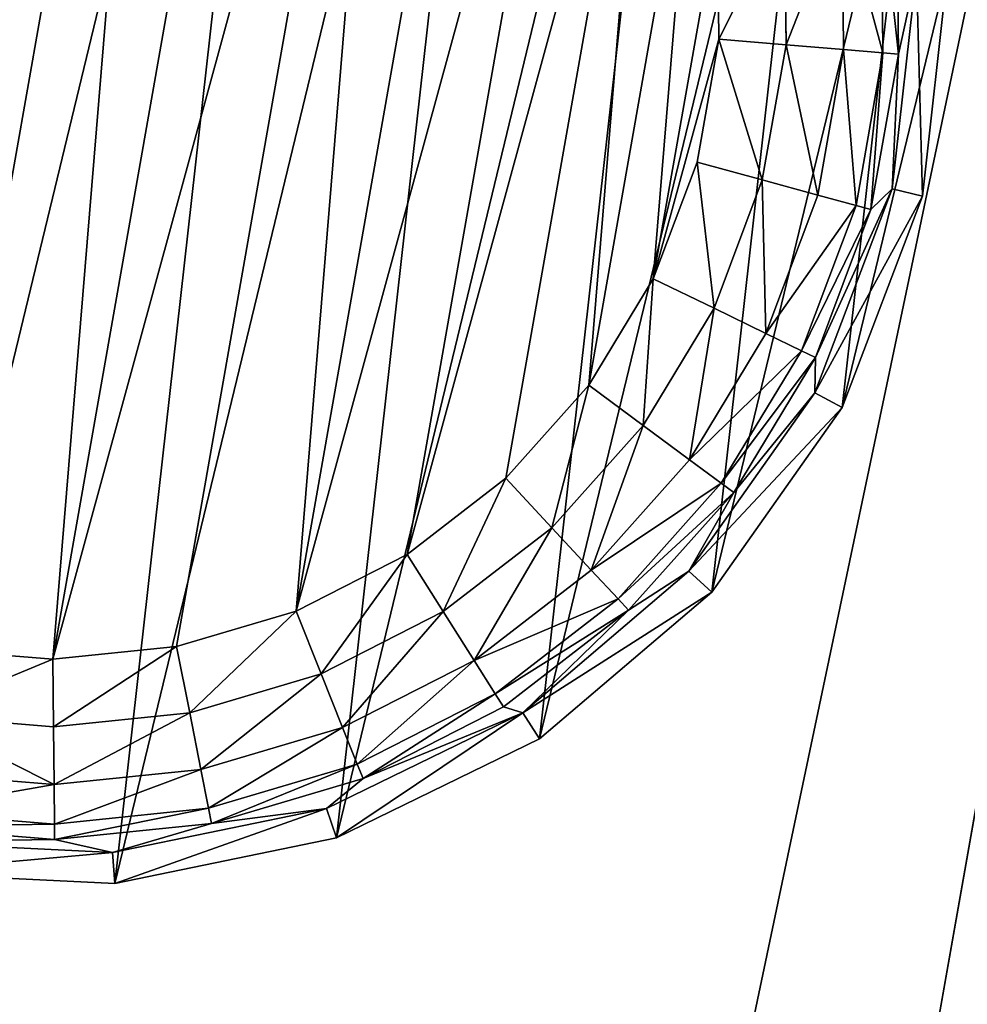
# Model space of a CAD drawing. Extents: x -1131 to 2122, y -693 to 693.
# Drawn here: x 2064 to 2080, y 461 to 477 of the extents above; entities that cross this region are included whole.
import ezdxf

# ---------------------------------------------------------------- set-up
doc = ezdxf.new("R2010")
doc.units = 0
doc.layers.get('0').update_dxf_attribs({"color": 13, "linetype": 'CONTINUOUS'})

# ---------------------------------------------------------------- blocks, each defined once
blk = doc.blocks.new('3_WALL_POD_END_OUTER')
for p, q in [((198.8, 1234.34, 1373.997), (198.8, 50.748, 1373.997)), ((198.8, 50.748), (198.802, 1160.55))]:
    blk.add_line(p, q)
mesh = blk.add_polyface()
corners = [(194.801, 1234.34, 1369.997), (194.801, 50.747, 4), (194.801, 50.747, 1369.997), (194.799, 1160.551, 4), (194.801, 1167.817, 11.176), (194.798, 1171.607, 20.659), (194.8, 1269.148, 573.839), (194.8, 1253.474, 1366.191), (194.801, 1269.695, 1355.353), (194.8, 1280.535, 660.332), (194.8, 1280.533, 1339.132), (194.802, 1284.338, 1319.997), (194.802, 1284.338, 747.487)]
mesh.append_faces([[corners[k] for k in face] for face in [(0, 1, 2), (9, 11, 12)]], dxfattribs={"vtx0": -1})
mesh.append_faces([[corners[k] for k in face] for face in [(1, 0, 3), (3, 0, 4), (4, 0, 5), (5, 0, 6), (6, 8, 9)]], dxfattribs={"vtx0": -1, "vtx1": -1})
mesh.append_faces([[corners[k] for k in face] for face in [(6, 0, 7), (6, 7, 8), (9, 8, 10), (9, 10, 11)]], dxfattribs={"vtx0": -1, "vtx2": -1})
mesh = blk.add_polyface()
corners = [(195.105, 50.747, 1371.528), (194.801, 1234.34, 1369.997), (194.801, 50.747, 1369.997), (195.105, 1234.34, 1371.528)]
mesh.append_faces([[corners[k] for k in face] for face in [(0, 1, 2), (1, 0, 3)]], dxfattribs={"vtx0": -1})
mesh = blk.add_polyface()
corners = [(195.105, 1234.34, 1371.528), (195.105, 50.747, 1371.528), (195.975, 1234.338, 1372.826)]
mesh.append_faces([[corners[k] for k in face] for face in [(0, 1, 2)]])
mesh = blk.add_polyface()
corners = [(195.975, 1234.338, 1372.826), (195.105, 50.747, 1371.528), (195.973, 50.747, 1372.826)]
mesh.append_faces([[corners[k] for k in face] for face in [(0, 1, 2)]])
mesh = blk.add_polyface()
corners = [(197.269, 50.747, 1373.693), (195.975, 1234.338, 1372.826), (195.973, 50.747, 1372.826), (197.272, 1234.338, 1373.693)]
mesh.append_faces([[corners[k] for k in face] for face in [(0, 1, 2), (1, 0, 3)]], dxfattribs={"vtx0": -1})
mesh = blk.add_polyface()
corners = [(198.8, 50.748, 1373.997), (197.272, 1234.338, 1373.693), (197.269, 50.747, 1373.693), (198.8, 1234.34, 1373.997)]
mesh.append_faces([[corners[k] for k in face] for face in [(0, 1, 2), (1, 0, 3)]], dxfattribs={"vtx0": -1})
mesh = blk.add_polyface()
corners = [(198.8, 50.748, 1373.997), (234.802, 1234.339, 1373.997), (198.8, 1234.34, 1373.997), (234.799, 50.748, 1373.997)]
mesh.append_faces([[corners[k] for k in face] for face in [(0, 1, 2), (1, 0, 3)]], dxfattribs={"vtx0": -1})
mesh = blk.add_polyface()
corners = [(236.333, 50.747, 1373.693), (234.802, 1234.339, 1373.997), (234.799, 50.748, 1373.997), (236.33, 1234.34, 1373.693)]
mesh.append_faces([[corners[k] for k in face] for face in [(0, 1, 2), (1, 0, 3)]], dxfattribs={"vtx0": -1})
mesh = blk.add_polyface()
corners = [(236.333, 50.747, 1373.693), (237.63, 1234.339, 1372.826), (236.33, 1234.34, 1373.693), (237.63, 50.747, 1372.826)]
mesh.append_faces([[corners[k] for k in face] for face in [(0, 1, 2), (1, 0, 3)]], dxfattribs={"vtx0": -1})
mesh = blk.add_polyface()
corners = [(237.63, 1234.339, 1372.826), (237.63, 50.747, 1372.826), (238.495, 50.748, 1371.528)]
mesh.append_faces([[corners[k] for k in face] for face in [(0, 1, 2)]])
mesh = blk.add_polyface()
corners = [(237.63, 1234.339, 1372.826), (238.495, 50.748, 1371.528), (238.497, 1234.339, 1371.528)]
mesh.append_faces([[corners[k] for k in face] for face in [(0, 1, 2)]])
mesh = blk.add_polyface()
corners = [(238.497, 1234.339, 1371.528), (238.495, 50.748, 1371.528), (238.801, 50.747, 1369.997)]
mesh.append_faces([[corners[k] for k in face] for face in [(0, 1, 2)]])
mesh = blk.add_polyface()
corners = [(238.798, 1234.34, 1369.997), (238.497, 1234.339, 1371.528), (238.801, 50.747, 1369.997)]
mesh.append_faces([[corners[k] for k in face] for face in [(0, 1, 2)]])
mesh = blk.add_polyface()
corners = [(195.093, 1160.551, 2.495), (194.801, 50.747, 4), (194.799, 1160.551, 4)]
mesh.append_faces([[corners[k] for k in face] for face in [(0, 1, 2)]])
mesh = blk.add_polyface()
corners = [(195.093, 1160.551, 2.495), (195.105, 50.747, 2.469), (194.801, 50.747, 4)]
mesh.append_faces([[corners[k] for k in face] for face in [(0, 1, 2)]])
mesh = blk.add_polyface()
corners = [(195.093, 1160.551, 2.495), (195.109, 1160.55, 2.472), (195.105, 50.747, 2.469)]
mesh.append_faces([[corners[k] for k in face] for face in [(0, 1, 2)]])
mesh = blk.add_polyface()
corners = [(195.958, 1160.552, 1.185), (195.973, 50.747, 1.172), (195.105, 50.747, 2.469)]
mesh.append_faces([[corners[k] for k in face] for face in [(0, 1, 2)]])
mesh = blk.add_polyface()
corners = [(195.958, 1160.552, 1.185), (195.105, 50.747, 2.469), (195.109, 1160.55, 2.472)]
mesh.append_faces([[corners[k] for k in face] for face in [(0, 1, 2)]])
mesh = blk.add_polyface()
corners = [(197.261, 1160.551, 0.308), (195.973, 50.747, 1.172), (195.958, 1160.552, 1.185)]
mesh.append_faces([[corners[k] for k in face] for face in [(0, 1, 2)]])
mesh = blk.add_polyface()
corners = [(197.269, 50.747, 0.304), (195.973, 50.747, 1.172), (197.261, 1160.551, 0.308)]
mesh.append_faces([[corners[k] for k in face] for face in [(0, 1, 2)]])
mesh = blk.add_polyface()
corners = [(198.802, 1160.55), (198.8, 50.748), (197.261, 1160.551, 0.308)]
mesh.append_faces([[corners[k] for k in face] for face in [(0, 1, 2)]])
mesh = blk.add_polyface()
corners = [(198.8, 50.748), (197.269, 50.747, 0.304), (197.261, 1160.551, 0.308)]
mesh.append_faces([[corners[k] for k in face] for face in [(0, 1, 2)]])
mesh = blk.add_polyface()
corners = [(198.802, 1160.55), (234.799, 50.748), (198.8, 50.748), (234.8, 1160.55)]
mesh.append_faces([[corners[k] for k in face] for face in [(0, 1, 2), (1, 0, 3)]], dxfattribs={"vtx0": -1})
blk = doc.blocks.new('FOOT')
at = {"color": 250}
for p, q in [((20.384, 34.487, 25), (24.115, 34.016, 25)), ((20.384, 33.972, 10.263), (23.987, 33.517, 10.263)), ((22.999, 33.473, 2.895), (20.384, 33.972, 10.263)), ((24.115, 34.016, 25), (23.987, 33.517, 10.263)), ((24.115, 34.016, 25), (27.611, 32.631, 25)), ((20.384, 33.715, 2.895), (22.999, 33.473, 2.895)), ((20.384, 33.457, 1.78), (22.952, 33.219, 1.78)), ((22.952, 33.219, 1.78), (22.999, 33.473, 2.895)), ((23.987, 33.517, 10.263), (22.999, 33.473, 2.895)), ((22.999, 33.473, 2.895), (25.524, 32.754, 2.895)), ((23.987, 33.517, 10.263), (27.363, 32.18, 10.263)), ((25.524, 32.754, 2.895), (23.987, 33.517, 10.263)), ((22.831, 32.574, 0.842), (22.952, 33.219, 1.78)), ((22.952, 33.219, 1.78), (25.431, 32.514, 1.78)), ((20.384, 32.801, 0.842), (22.831, 32.574, 0.842)), ((25.431, 32.514, 1.78), (25.524, 32.754, 2.895)), ((25.524, 32.754, 2.895), (27.363, 32.18, 10.263)), ((25.524, 32.754, 2.895), (27.875, 31.584, 2.895)), ((27.611, 32.631, 25), (27.363, 32.18, 10.263)), ((27.611, 32.631, 25), (30.653, 30.421, 25)), ((22.655, 31.63, 0.218), (22.831, 32.574, 0.842)), ((22.831, 32.574, 0.842), (25.194, 31.902, 0.842)), ((25.194, 31.902, 0.842), (25.431, 32.514, 1.78)), ((25.431, 32.514, 1.78), (27.739, 31.365, 1.78)), ((27.363, 32.18, 10.263), (30.3, 30.046, 10.263)), ((27.875, 31.584, 2.895), (27.363, 32.18, 10.263)), ((20.384, 31.84, 0.218), (22.655, 31.63, 0.218)), ((24.847, 31.006, 0.218), (25.194, 31.902, 0.842)), ((25.194, 31.902, 0.842), (27.393, 30.806, 0.842)), ((22.448, 30.525, 0), (22.655, 31.63, 0.218)), ((22.655, 31.63, 0.218), (24.847, 31.006, 0.218)), ((27.739, 31.365, 1.78), (27.875, 31.584, 2.895)), ((27.875, 31.584, 2.895), (30.3, 30.046, 10.263)), ((27.875, 31.584, 2.895), (29.97, 30.001, 2.895)), ((27.393, 30.806, 0.842), (27.739, 31.365, 1.78)), ((27.739, 31.365, 1.78), (29.796, 29.811, 1.78)), ((24.441, 29.958, 0), (24.847, 31.006, 0.218)), ((24.847, 31.006, 0.218), (26.888, 29.99, 0.218)), ((26.888, 29.99, 0.218), (27.393, 30.806, 0.842)), ((27.393, 30.806, 0.842), (29.354, 29.326, 0.842)), ((22.448, 30.525, 0), (20.384, 30.717, 0)), ((22.448, 30.525, 0), (24.441, 29.958, 0)), ((30.653, 30.421, 25), (30.3, 30.046, 10.263)), ((30.653, 30.421, 25), (33.049, 27.524, 25)), ((26.296, 29.035, 0), (24.441, 29.958, 0)), ((26.296, 29.035, 0), (26.888, 29.99, 0.218)), ((26.888, 29.99, 0.218), (28.707, 28.616, 0.218)), ((29.796, 29.811, 1.78), (29.97, 30.001, 2.895)), ((30.3, 30.046, 10.263), (29.97, 30.001, 2.895)), ((29.97, 30.001, 2.895), (31.739, 28.061, 2.895)), ((30.3, 30.046, 10.263), (32.615, 27.248, 10.263)), ((31.739, 28.061, 2.895), (30.3, 30.046, 10.263)), ((29.354, 29.326, 0.842), (29.796, 29.811, 1.78)), ((29.796, 29.811, 1.78), (31.533, 27.906, 1.78)), ((28.707, 28.616, 0.218), (29.354, 29.326, 0.842)), ((29.354, 29.326, 0.842), (31.009, 27.51, 0.842)), ((27.95, 27.786, 0), (26.296, 29.035, 0)), ((27.95, 27.786, 0), (28.707, 28.616, 0.218)), ((28.707, 28.616, 0.218), (30.243, 26.932, 0.218)), ((31.533, 27.906, 1.78), (31.739, 28.061, 2.895)), ((32.615, 27.248, 10.263), (31.739, 28.061, 2.895)), ((31.739, 28.061, 2.895), (33.121, 25.829, 2.895)), ((31.009, 27.51, 0.842), (31.533, 27.906, 1.78)), ((31.533, 27.906, 1.78), (32.89, 25.714, 1.78)), ((29.346, 26.254, 0), (27.95, 27.786, 0)), ((30.243, 26.932, 0.218), (31.009, 27.51, 0.842)), ((31.009, 27.51, 0.842), (32.303, 25.421, 0.842)), ((33.049, 27.524, 25), (32.615, 27.248, 10.263)), ((33.049, 27.524, 25), (34.65, 24.122, 25)), ((32.615, 27.248, 10.263), (34.161, 23.963, 10.263)), ((33.121, 25.829, 2.895), (32.615, 27.248, 10.263)), ((29.346, 26.254, 0), (30.243, 26.932, 0.218)), ((30.243, 26.932, 0.218), (31.443, 24.993, 0.218)), ((30.437, 24.492, 0), (29.346, 26.254, 0)), ((32.303, 25.421, 0.842), (32.89, 25.714, 1.78)), ((32.89, 25.714, 1.78), (33.121, 25.829, 2.895)), ((32.89, 25.714, 1.78), (33.822, 23.31, 1.78)), ((33.121, 25.829, 2.895), (34.161, 23.963, 10.263)), ((33.121, 25.829, 2.895), (34.069, 23.38, 2.895)), ((31.443, 24.993, 0.218), (32.303, 25.421, 0.842)), ((32.303, 25.421, 0.842), (33.19, 23.13, 0.842)), ((30.437, 24.492, 0), (31.443, 24.993, 0.218)), ((31.443, 24.993, 0.218), (32.266, 22.868, 0.218)), ((31.186, 22.56, 0), (30.437, 24.492, 0)), ((34.65, 24.122, 25), (34.161, 23.963, 10.263)), ((34.65, 24.122, 25), (35.355, 20.429, 25)), ((34.069, 23.38, 2.895), (34.161, 23.963, 10.263)), ((34.161, 23.963, 10.263), (34.841, 20.396, 10.263)), ((33.19, 23.13, 0.842), (33.822, 23.31, 1.78)), ((33.822, 23.31, 1.78), (34.069, 23.38, 2.895)), ((33.822, 23.31, 1.78), (34.296, 20.776, 1.78)), ((34.069, 23.38, 2.895), (34.841, 20.396, 10.263)), ((34.069, 23.38, 2.895), (34.552, 20.8, 2.895)), ((32.266, 22.868, 0.218), (33.19, 23.13, 0.842)), ((33.19, 23.13, 0.842), (33.642, 20.715, 0.842)), ((31.186, 22.56, 0), (32.266, 22.868, 0.218)), ((32.266, 22.868, 0.218), (32.686, 20.627, 0.218)), ((31.567, 20.523, 0), (31.186, 22.56, 0)), ((34.296, 20.776, 1.78), (34.552, 20.8, 2.895)), ((34.841, 20.396, 10.263), (34.552, 20.8, 2.895)), ((34.552, 20.8, 2.895), (34.552, 18.174, 2.895)), ((32.686, 20.627, 0.218), (33.642, 20.715, 0.842)), ((33.642, 20.715, 0.842), (34.296, 20.776, 1.78)), ((33.642, 20.715, 0.842), (33.642, 18.258, 0.842)), ((34.296, 20.776, 1.78), (34.296, 18.198, 1.78)), ((31.567, 20.523, 0), (32.686, 20.627, 0.218)), ((31.567, 18.451, 0), (31.567, 20.523, 0)), ((32.686, 20.627, 0.218), (32.686, 18.347, 0.218)), ((34.552, 18.174, 2.895), (34.841, 20.396, 10.263)), ((34.841, 20.396, 10.263), (34.613, 16.772, 10.263)), ((35.355, 20.429, 25), (34.841, 20.396, 10.263)), ((35.355, 20.429, 25), (35.119, 16.676, 25)), ((31.186, 16.414, 0), (31.567, 18.451, 0)), ((31.567, 18.451, 0), (32.686, 18.347, 0.218)), ((32.686, 18.347, 0.218), (32.266, 16.106, 0.218)), ((32.686, 18.347, 0.218), (33.642, 18.258, 0.842)), ((33.642, 18.258, 0.842), (33.19, 15.843, 0.842)), ((33.642, 18.258, 0.842), (34.296, 18.198, 1.78)), ((34.296, 18.198, 1.78), (33.822, 15.664, 1.78)), ((34.552, 18.174, 2.895), (34.069, 15.593, 2.895)), ((34.296, 18.198, 1.78), (34.552, 18.174, 2.895)), ((34.613, 16.772, 10.263), (34.552, 18.174, 2.895))]:
    blk.add_line(p, q, dxfattribs=at)
mesh = blk.add_polyface(dxfattribs=at)
corners = [(5.65, 16.676, 25), (6.119, 24.122, 25), (5.414, 20.429, 25), (6.812, 13.1, 25), (7.72, 27.524, 25), (8.827, 9.925, 25), (10.116, 30.421, 25), (11.568, 7.352, 25), (13.158, 32.631, 25), (14.863, 5.54, 25), (16.654, 34.016, 25), (18.505, 4.605, 25), (20.384, 34.487, 25), (22.264, 4.605, 25), (24.115, 34.016, 25), (25.906, 5.54, 25), (27.611, 32.631, 25), (29.201, 7.352, 25), (30.653, 30.421, 25), (31.942, 9.925, 25), (33.049, 27.524, 25), (33.957, 13.1, 25), (34.65, 24.122, 25), (35.119, 16.676, 25), (35.355, 20.429, 25)]
mesh.append_faces([[corners[k] for k in face] for face in [(0, 1, 2), (22, 23, 24)]], dxfattribs={"vtx0": -1, "color": 250})
mesh.append_faces([[corners[k] for k in face] for face in [(1, 3, 4), (4, 5, 6), (6, 7, 8), (8, 9, 10), (10, 11, 12), (12, 13, 14), (14, 15, 16), (16, 17, 18), (18, 19, 20), (20, 21, 22)]], dxfattribs={"vtx0": -1, "vtx1": -1, "color": 250})
mesh.append_faces([[corners[k] for k in face] for face in [(1, 0, 3), (4, 3, 5), (6, 5, 7), (8, 7, 9), (10, 9, 11), (12, 11, 13), (14, 13, 15), (16, 15, 17), (18, 17, 19), (20, 19, 21), (22, 21, 23)]], dxfattribs={"vtx0": -1, "vtx2": -1, "color": 250})
mesh = blk.add_polyface(dxfattribs=at)
corners = [(20.384, 34.487, 25), (23.987, 33.517, 10.263), (20.384, 33.972, 10.263), (24.115, 34.016, 25)]
mesh.append_faces([[corners[k] for k in face] for face in [(0, 1, 2), (1, 0, 3)]], dxfattribs={"vtx0": -1, "color": 250})
mesh = blk.add_polyface(dxfattribs=at)
corners = [(23.987, 33.517, 10.263), (22.999, 33.473, 2.895), (20.384, 33.972, 10.263)]
mesh.append_faces([[corners[k] for k in face] for face in [(0, 1, 2)]], dxfattribs={"color": 250})
mesh = blk.add_polyface(dxfattribs=at)
corners = [(20.384, 33.972, 10.263), (22.999, 33.473, 2.895), (20.384, 33.715, 2.895)]
mesh.append_faces([[corners[k] for k in face] for face in [(0, 1, 2)]], dxfattribs={"color": 250})
mesh = blk.add_polyface(dxfattribs=at)
corners = [(24.115, 34.016, 25), (27.363, 32.18, 10.263), (23.987, 33.517, 10.263), (27.611, 32.631, 25)]
mesh.append_faces([[corners[k] for k in face] for face in [(0, 1, 2), (1, 0, 3)]], dxfattribs={"vtx0": -1, "color": 250})
mesh = blk.add_polyface(dxfattribs=at)
corners = [(20.384, 33.715, 2.895), (22.952, 33.219, 1.78), (20.384, 33.457, 1.78), (22.999, 33.473, 2.895)]
mesh.append_faces([[corners[k] for k in face] for face in [(0, 1, 2), (1, 0, 3)]], dxfattribs={"vtx0": -1, "color": 250})
mesh = blk.add_polyface(dxfattribs=at)
corners = [(20.384, 33.457, 1.78), (22.831, 32.574, 0.842), (20.384, 32.801, 0.842), (22.952, 33.219, 1.78)]
mesh.append_faces([[corners[k] for k in face] for face in [(0, 1, 2), (1, 0, 3)]], dxfattribs={"vtx0": -1, "color": 250})
mesh = blk.add_polyface(dxfattribs=at)
corners = [(22.999, 33.473, 2.895), (25.431, 32.514, 1.78), (22.952, 33.219, 1.78), (25.524, 32.754, 2.895)]
mesh.append_faces([[corners[k] for k in face] for face in [(0, 1, 2), (1, 0, 3)]], dxfattribs={"vtx0": -1, "color": 250})
mesh = blk.add_polyface(dxfattribs=at)
corners = [(23.987, 33.517, 10.263), (25.524, 32.754, 2.895), (22.999, 33.473, 2.895)]
mesh.append_faces([[corners[k] for k in face] for face in [(0, 1, 2)]], dxfattribs={"color": 250})
mesh = blk.add_polyface(dxfattribs=at)
corners = [(27.363, 32.18, 10.263), (25.524, 32.754, 2.895), (23.987, 33.517, 10.263)]
mesh.append_faces([[corners[k] for k in face] for face in [(0, 1, 2)]], dxfattribs={"color": 250})
mesh = blk.add_polyface(dxfattribs=at)
corners = [(22.952, 33.219, 1.78), (25.194, 31.902, 0.842), (22.831, 32.574, 0.842), (25.431, 32.514, 1.78)]
mesh.append_faces([[corners[k] for k in face] for face in [(0, 1, 2), (1, 0, 3)]], dxfattribs={"vtx0": -1, "color": 250})
mesh = blk.add_polyface(dxfattribs=at)
corners = [(22.831, 32.574, 0.842), (20.384, 31.84, 0.218), (20.384, 32.801, 0.842), (22.655, 31.63, 0.218)]
mesh.append_faces([[corners[k] for k in face] for face in [(0, 1, 2), (1, 0, 3)]], dxfattribs={"vtx0": -1, "color": 250})
mesh = blk.add_polyface(dxfattribs=at)
corners = [(25.524, 32.754, 2.895), (27.739, 31.365, 1.78), (25.431, 32.514, 1.78), (27.875, 31.584, 2.895)]
mesh.append_faces([[corners[k] for k in face] for face in [(0, 1, 2), (1, 0, 3)]], dxfattribs={"vtx0": -1, "color": 250})
mesh = blk.add_polyface(dxfattribs=at)
corners = [(27.363, 32.18, 10.263), (27.875, 31.584, 2.895), (25.524, 32.754, 2.895)]
mesh.append_faces([[corners[k] for k in face] for face in [(0, 1, 2)]], dxfattribs={"color": 250})
mesh = blk.add_polyface(dxfattribs=at)
corners = [(27.611, 32.631, 25), (30.3, 30.046, 10.263), (27.363, 32.18, 10.263), (30.653, 30.421, 25)]
mesh.append_faces([[corners[k] for k in face] for face in [(0, 1, 2), (1, 0, 3)]], dxfattribs={"vtx0": -1, "color": 250})
mesh = blk.add_polyface(dxfattribs=at)
corners = [(22.831, 32.574, 0.842), (24.847, 31.006, 0.218), (22.655, 31.63, 0.218), (25.194, 31.902, 0.842)]
mesh.append_faces([[corners[k] for k in face] for face in [(0, 1, 2), (1, 0, 3)]], dxfattribs={"vtx0": -1, "color": 250})
mesh = blk.add_polyface(dxfattribs=at)
corners = [(25.431, 32.514, 1.78), (27.393, 30.806, 0.842), (25.194, 31.902, 0.842), (27.739, 31.365, 1.78)]
mesh.append_faces([[corners[k] for k in face] for face in [(0, 1, 2), (1, 0, 3)]], dxfattribs={"vtx0": -1, "color": 250})
mesh = blk.add_polyface(dxfattribs=at)
corners = [(30.3, 30.046, 10.263), (27.875, 31.584, 2.895), (27.363, 32.18, 10.263)]
mesh.append_faces([[corners[k] for k in face] for face in [(0, 1, 2)]], dxfattribs={"color": 250})
mesh = blk.add_polyface(dxfattribs=at)
corners = [(20.384, 31.84, 0.218), (22.448, 30.525, 0), (20.384, 30.717, 0), (22.655, 31.63, 0.218)]
mesh.append_faces([[corners[k] for k in face] for face in [(0, 1, 2), (1, 0, 3)]], dxfattribs={"vtx0": -1, "color": 250})
mesh = blk.add_polyface(dxfattribs=at)
corners = [(25.194, 31.902, 0.842), (26.888, 29.99, 0.218), (24.847, 31.006, 0.218), (27.393, 30.806, 0.842)]
mesh.append_faces([[corners[k] for k in face] for face in [(0, 1, 2), (1, 0, 3)]], dxfattribs={"vtx0": -1, "color": 250})
mesh = blk.add_polyface(dxfattribs=at)
corners = [(22.655, 31.63, 0.218), (24.441, 29.958, 0), (22.448, 30.525, 0), (24.847, 31.006, 0.218)]
mesh.append_faces([[corners[k] for k in face] for face in [(0, 1, 2), (1, 0, 3)]], dxfattribs={"vtx0": -1, "color": 250})
mesh = blk.add_polyface(dxfattribs=at)
corners = [(27.875, 31.584, 2.895), (29.796, 29.811, 1.78), (27.739, 31.365, 1.78), (29.97, 30.001, 2.895)]
mesh.append_faces([[corners[k] for k in face] for face in [(0, 1, 2), (1, 0, 3)]], dxfattribs={"vtx0": -1, "color": 250})
mesh = blk.add_polyface(dxfattribs=at)
corners = [(30.3, 30.046, 10.263), (29.97, 30.001, 2.895), (27.875, 31.584, 2.895)]
mesh.append_faces([[corners[k] for k in face] for face in [(0, 1, 2)]], dxfattribs={"color": 250})
mesh = blk.add_polyface(dxfattribs=at)
corners = [(27.739, 31.365, 1.78), (29.354, 29.326, 0.842), (27.393, 30.806, 0.842), (29.796, 29.811, 1.78)]
mesh.append_faces([[corners[k] for k in face] for face in [(0, 1, 2), (1, 0, 3)]], dxfattribs={"vtx0": -1, "color": 250})
mesh = blk.add_polyface(dxfattribs=at)
corners = [(24.847, 31.006, 0.218), (26.296, 29.035, 0), (24.441, 29.958, 0), (26.888, 29.99, 0.218)]
mesh.append_faces([[corners[k] for k in face] for face in [(0, 1, 2), (1, 0, 3)]], dxfattribs={"vtx0": -1, "color": 250})
mesh = blk.add_polyface(dxfattribs=at)
corners = [(27.393, 30.806, 0.842), (28.707, 28.616, 0.218), (26.888, 29.99, 0.218), (29.354, 29.326, 0.842)]
mesh.append_faces([[corners[k] for k in face] for face in [(0, 1, 2), (1, 0, 3)]], dxfattribs={"vtx0": -1, "color": 250})
mesh = blk.add_polyface(dxfattribs=at)
corners = [(9.202, 20.523, 0), (9.583, 16.414, 0), (9.202, 18.451, 0), (9.583, 22.56, 0), (10.332, 14.481, 0), (10.332, 24.492, 0), (11.423, 26.254, 0), (11.423, 12.719, 0), (12.819, 11.188, 0), (12.819, 27.786, 0), (14.473, 9.939, 0), (14.473, 29.035, 0), (16.328, 29.958, 0), (16.328, 9.015, 0), (18.321, 8.448, 0), (18.321, 30.525, 0), (20.384, 30.717, 0), (20.384, 8.257, 0), (22.448, 30.525, 0), (22.448, 8.448, 0), (24.441, 9.015, 0), (24.441, 29.958, 0), (26.296, 29.035, 0), (26.296, 9.939, 0), (27.95, 11.188, 0), (27.95, 27.786, 0), (29.346, 12.719, 0), (29.346, 26.254, 0), (30.437, 24.492, 0), (30.437, 14.481, 0), (31.186, 22.56, 0), (31.186, 16.414, 0), (31.567, 18.451, 0), (31.567, 20.523, 0)]
mesh.append_faces([[corners[k] for k in face] for face in [(0, 1, 2), (32, 30, 33)]], dxfattribs={"vtx0": -1, "color": 250})
mesh.append_faces([[corners[k] for k in face] for face in [(1, 3, 4), (4, 6, 7), (7, 6, 8), (8, 9, 10), (10, 12, 13), (13, 12, 14), (14, 16, 17), (17, 18, 19), (19, 18, 20), (20, 22, 23), (23, 22, 24), (24, 25, 26), (26, 28, 29), (29, 30, 31), (31, 30, 32)]], dxfattribs={"vtx0": -1, "vtx1": -1, "color": 250})
mesh.append_faces([[corners[k] for k in face] for face in [(1, 0, 3), (4, 3, 5), (4, 5, 6), (8, 6, 9), (10, 9, 11), (10, 11, 12), (14, 12, 15), (14, 15, 16), (17, 16, 18), (20, 18, 21), (20, 21, 22), (24, 22, 25), (26, 25, 27), (26, 27, 28), (29, 28, 30)]], dxfattribs={"vtx0": -1, "vtx2": -1, "color": 250})
mesh = blk.add_polyface(dxfattribs=at)
corners = [(30.3, 30.046, 10.263), (33.049, 27.524, 25), (32.615, 27.248, 10.263), (30.653, 30.421, 25)]
mesh.append_faces([[corners[k] for k in face] for face in [(0, 1, 2), (1, 0, 3)]], dxfattribs={"vtx0": -1, "color": 250})
mesh = blk.add_polyface(dxfattribs=at)
corners = [(26.888, 29.99, 0.218), (27.95, 27.786, 0), (26.296, 29.035, 0), (28.707, 28.616, 0.218)]
mesh.append_faces([[corners[k] for k in face] for face in [(0, 1, 2), (1, 0, 3)]], dxfattribs={"vtx0": -1, "color": 250})
mesh = blk.add_polyface(dxfattribs=at)
corners = [(29.796, 29.811, 1.78), (31.739, 28.061, 2.895), (31.533, 27.906, 1.78), (29.97, 30.001, 2.895)]
mesh.append_faces([[corners[k] for k in face] for face in [(0, 1, 2), (1, 0, 3)]], dxfattribs={"vtx0": -1, "color": 250})
mesh = blk.add_polyface(dxfattribs=at)
corners = [(30.3, 30.046, 10.263), (31.739, 28.061, 2.895), (29.97, 30.001, 2.895)]
mesh.append_faces([[corners[k] for k in face] for face in [(0, 1, 2)]], dxfattribs={"color": 250})
mesh = blk.add_polyface(dxfattribs=at)
corners = [(30.3, 30.046, 10.263), (32.615, 27.248, 10.263), (31.739, 28.061, 2.895)]
mesh.append_faces([[corners[k] for k in face] for face in [(0, 1, 2)]], dxfattribs={"color": 250})
mesh = blk.add_polyface(dxfattribs=at)
corners = [(29.354, 29.326, 0.842), (31.533, 27.906, 1.78), (31.009, 27.51, 0.842), (29.796, 29.811, 1.78)]
mesh.append_faces([[corners[k] for k in face] for face in [(0, 1, 2), (1, 0, 3)]], dxfattribs={"vtx0": -1, "color": 250})
mesh = blk.add_polyface(dxfattribs=at)
corners = [(29.354, 29.326, 0.842), (30.243, 26.932, 0.218), (28.707, 28.616, 0.218), (31.009, 27.51, 0.842)]
mesh.append_faces([[corners[k] for k in face] for face in [(0, 1, 2), (1, 0, 3)]], dxfattribs={"vtx0": -1, "color": 250})
mesh = blk.add_polyface(dxfattribs=at)
corners = [(28.707, 28.616, 0.218), (29.346, 26.254, 0), (27.95, 27.786, 0), (30.243, 26.932, 0.218)]
mesh.append_faces([[corners[k] for k in face] for face in [(0, 1, 2), (1, 0, 3)]], dxfattribs={"vtx0": -1, "color": 250})
mesh = blk.add_polyface(dxfattribs=at)
corners = [(31.533, 27.906, 1.78), (33.121, 25.829, 2.895), (32.89, 25.714, 1.78), (31.739, 28.061, 2.895)]
mesh.append_faces([[corners[k] for k in face] for face in [(0, 1, 2), (1, 0, 3)]], dxfattribs={"vtx0": -1, "color": 250})
mesh = blk.add_polyface(dxfattribs=at)
corners = [(31.739, 28.061, 2.895), (32.615, 27.248, 10.263), (33.121, 25.829, 2.895)]
mesh.append_faces([[corners[k] for k in face] for face in [(0, 1, 2)]], dxfattribs={"color": 250})
mesh = blk.add_polyface(dxfattribs=at)
corners = [(31.009, 27.51, 0.842), (32.89, 25.714, 1.78), (32.303, 25.421, 0.842), (31.533, 27.906, 1.78)]
mesh.append_faces([[corners[k] for k in face] for face in [(0, 1, 2), (1, 0, 3)]], dxfattribs={"vtx0": -1, "color": 250})
mesh = blk.add_polyface(dxfattribs=at)
corners = [(31.009, 27.51, 0.842), (31.443, 24.993, 0.218), (30.243, 26.932, 0.218), (32.303, 25.421, 0.842)]
mesh.append_faces([[corners[k] for k in face] for face in [(0, 1, 2), (1, 0, 3)]], dxfattribs={"vtx0": -1, "color": 250})
mesh = blk.add_polyface(dxfattribs=at)
corners = [(32.615, 27.248, 10.263), (34.65, 24.122, 25), (34.161, 23.963, 10.263), (33.049, 27.524, 25)]
mesh.append_faces([[corners[k] for k in face] for face in [(0, 1, 2), (1, 0, 3)]], dxfattribs={"vtx0": -1, "color": 250})
mesh = blk.add_polyface(dxfattribs=at)
corners = [(32.615, 27.248, 10.263), (34.161, 23.963, 10.263), (33.121, 25.829, 2.895)]
mesh.append_faces([[corners[k] for k in face] for face in [(0, 1, 2)]], dxfattribs={"color": 250})
mesh = blk.add_polyface(dxfattribs=at)
corners = [(30.243, 26.932, 0.218), (30.437, 24.492, 0), (29.346, 26.254, 0), (31.443, 24.993, 0.218)]
mesh.append_faces([[corners[k] for k in face] for face in [(0, 1, 2), (1, 0, 3)]], dxfattribs={"vtx0": -1, "color": 250})
mesh = blk.add_polyface(dxfattribs=at)
corners = [(32.303, 25.421, 0.842), (33.822, 23.31, 1.78), (33.19, 23.13, 0.842), (32.89, 25.714, 1.78)]
mesh.append_faces([[corners[k] for k in face] for face in [(0, 1, 2), (1, 0, 3)]], dxfattribs={"vtx0": -1, "color": 250})
mesh = blk.add_polyface(dxfattribs=at)
corners = [(32.89, 25.714, 1.78), (34.069, 23.38, 2.895), (33.822, 23.31, 1.78), (33.121, 25.829, 2.895)]
mesh.append_faces([[corners[k] for k in face] for face in [(0, 1, 2), (1, 0, 3)]], dxfattribs={"vtx0": -1, "color": 250})
mesh = blk.add_polyface(dxfattribs=at)
corners = [(33.121, 25.829, 2.895), (34.161, 23.963, 10.263), (34.069, 23.38, 2.895)]
mesh.append_faces([[corners[k] for k in face] for face in [(0, 1, 2)]], dxfattribs={"color": 250})
mesh = blk.add_polyface(dxfattribs=at)
corners = [(32.303, 25.421, 0.842), (32.266, 22.868, 0.218), (31.443, 24.993, 0.218), (33.19, 23.13, 0.842)]
mesh.append_faces([[corners[k] for k in face] for face in [(0, 1, 2), (1, 0, 3)]], dxfattribs={"vtx0": -1, "color": 250})
mesh = blk.add_polyface(dxfattribs=at)
corners = [(31.443, 24.993, 0.218), (31.186, 22.56, 0), (30.437, 24.492, 0), (32.266, 22.868, 0.218)]
mesh.append_faces([[corners[k] for k in face] for face in [(0, 1, 2), (1, 0, 3)]], dxfattribs={"vtx0": -1, "color": 250})
mesh = blk.add_polyface(dxfattribs=at)
corners = [(34.161, 23.963, 10.263), (35.355, 20.429, 25), (34.841, 20.396, 10.263), (34.65, 24.122, 25)]
mesh.append_faces([[corners[k] for k in face] for face in [(0, 1, 2), (1, 0, 3)]], dxfattribs={"vtx0": -1, "color": 250})
mesh = blk.add_polyface(dxfattribs=at)
corners = [(34.161, 23.963, 10.263), (34.841, 20.396, 10.263), (34.069, 23.38, 2.895)]
mesh.append_faces([[corners[k] for k in face] for face in [(0, 1, 2)]], dxfattribs={"color": 250})
mesh = blk.add_polyface(dxfattribs=at)
corners = [(33.19, 23.13, 0.842), (34.296, 20.776, 1.78), (33.642, 20.715, 0.842), (33.822, 23.31, 1.78)]
mesh.append_faces([[corners[k] for k in face] for face in [(0, 1, 2), (1, 0, 3)]], dxfattribs={"vtx0": -1, "color": 250})
mesh = blk.add_polyface(dxfattribs=at)
corners = [(33.822, 23.31, 1.78), (34.552, 20.8, 2.895), (34.296, 20.776, 1.78), (34.069, 23.38, 2.895)]
mesh.append_faces([[corners[k] for k in face] for face in [(0, 1, 2), (1, 0, 3)]], dxfattribs={"vtx0": -1, "color": 250})
mesh = blk.add_polyface(dxfattribs=at)
corners = [(34.069, 23.38, 2.895), (34.841, 20.396, 10.263), (34.552, 20.8, 2.895)]
mesh.append_faces([[corners[k] for k in face] for face in [(0, 1, 2)]], dxfattribs={"color": 250})
mesh = blk.add_polyface(dxfattribs=at)
corners = [(33.19, 23.13, 0.842), (32.686, 20.627, 0.218), (32.266, 22.868, 0.218), (33.642, 20.715, 0.842)]
mesh.append_faces([[corners[k] for k in face] for face in [(0, 1, 2), (1, 0, 3)]], dxfattribs={"vtx0": -1, "color": 250})
mesh = blk.add_polyface(dxfattribs=at)
corners = [(32.266, 22.868, 0.218), (31.567, 20.523, 0), (31.186, 22.56, 0), (32.686, 20.627, 0.218)]
mesh.append_faces([[corners[k] for k in face] for face in [(0, 1, 2), (1, 0, 3)]], dxfattribs={"vtx0": -1, "color": 250})
mesh = blk.add_polyface(dxfattribs=at)
corners = [(34.296, 18.198, 1.78), (34.552, 20.8, 2.895), (34.552, 18.174, 2.895), (34.296, 20.776, 1.78)]
mesh.append_faces([[corners[k] for k in face] for face in [(0, 1, 2), (1, 0, 3)]], dxfattribs={"vtx0": -1, "color": 250})
mesh = blk.add_polyface(dxfattribs=at)
corners = [(34.552, 20.8, 2.895), (34.841, 20.396, 10.263), (34.552, 18.174, 2.895)]
mesh.append_faces([[corners[k] for k in face] for face in [(0, 1, 2)]], dxfattribs={"color": 250})
mesh = blk.add_polyface(dxfattribs=at)
corners = [(33.642, 20.715, 0.842), (32.686, 18.347, 0.218), (32.686, 20.627, 0.218), (33.642, 18.258, 0.842)]
mesh.append_faces([[corners[k] for k in face] for face in [(0, 1, 2), (1, 0, 3)]], dxfattribs={"vtx0": -1, "color": 250})
mesh = blk.add_polyface(dxfattribs=at)
corners = [(33.642, 18.258, 0.842), (34.296, 20.776, 1.78), (34.296, 18.198, 1.78), (33.642, 20.715, 0.842)]
mesh.append_faces([[corners[k] for k in face] for face in [(0, 1, 2), (1, 0, 3)]], dxfattribs={"vtx0": -1, "color": 250})
mesh = blk.add_polyface(dxfattribs=at)
corners = [(32.686, 20.627, 0.218), (31.567, 18.451, 0), (31.567, 20.523, 0), (32.686, 18.347, 0.218)]
mesh.append_faces([[corners[k] for k in face] for face in [(0, 1, 2), (1, 0, 3)]], dxfattribs={"vtx0": -1, "color": 250})
mesh = blk.add_polyface(dxfattribs=at)
corners = [(34.841, 20.396, 10.263), (34.613, 16.772, 10.263), (34.552, 18.174, 2.895)]
mesh.append_faces([[corners[k] for k in face] for face in [(0, 1, 2)]], dxfattribs={"color": 250})
mesh = blk.add_polyface(dxfattribs=at)
corners = [(34.613, 16.772, 10.263), (35.355, 20.429, 25), (35.119, 16.676, 25), (34.841, 20.396, 10.263)]
mesh.append_faces([[corners[k] for k in face] for face in [(0, 1, 2), (1, 0, 3)]], dxfattribs={"vtx0": -1, "color": 250})
mesh = blk.add_polyface(dxfattribs=at)
corners = [(31.567, 18.451, 0), (32.266, 16.106, 0.218), (31.186, 16.414, 0), (32.686, 18.347, 0.218)]
mesh.append_faces([[corners[k] for k in face] for face in [(0, 1, 2), (1, 0, 3)]], dxfattribs={"vtx0": -1, "color": 250})
mesh = blk.add_polyface(dxfattribs=at)
corners = [(32.686, 18.347, 0.218), (33.19, 15.843, 0.842), (32.266, 16.106, 0.218), (33.642, 18.258, 0.842)]
mesh.append_faces([[corners[k] for k in face] for face in [(0, 1, 2), (1, 0, 3)]], dxfattribs={"vtx0": -1, "color": 250})
mesh = blk.add_polyface(dxfattribs=at)
corners = [(33.19, 15.843, 0.842), (34.296, 18.198, 1.78), (33.822, 15.664, 1.78), (33.642, 18.258, 0.842)]
mesh.append_faces([[corners[k] for k in face] for face in [(0, 1, 2), (1, 0, 3)]], dxfattribs={"vtx0": -1, "color": 250})
mesh = blk.add_polyface(dxfattribs=at)
corners = [(33.822, 15.664, 1.78), (34.552, 18.174, 2.895), (34.069, 15.593, 2.895), (34.296, 18.198, 1.78)]
mesh.append_faces([[corners[k] for k in face] for face in [(0, 1, 2), (1, 0, 3)]], dxfattribs={"vtx0": -1, "color": 250})
mesh = blk.add_polyface(dxfattribs=at)
corners = [(34.552, 18.174, 2.895), (34.613, 16.772, 10.263), (34.069, 15.593, 2.895)]
mesh.append_faces([[corners[k] for k in face] for face in [(0, 1, 2)]], dxfattribs={"color": 250})
blk = doc.blocks.new('3_WALL_POD_END_INNER')
mesh = blk.add_polyface()
corners = [(197.214, 1148), (197.216, 38.197, 1365.997), (197.216, 38.197), (197.213, 1221.79, 1365.997), (197.216, 1155.266, 7.176), (197.216, 1159.055, 16.659), (197.218, 1256.596, 569.839), (197.215, 1240.924, 1362.191), (197.216, 1257.145, 1351.353), (197.218, 1267.983, 656.332), (197.218, 1267.982, 1335.132), (197.217, 1271.788, 1315.997), (197.217, 1271.788, 743.487)]
mesh.append_faces([[corners[k] for k in face] for face in [(0, 1, 2), (11, 9, 12)]], dxfattribs={"vtx0": -1})
mesh.append_faces([[corners[k] for k in face] for face in [(1, 0, 3), (3, 6, 7), (7, 6, 8), (8, 9, 10), (10, 9, 11)]], dxfattribs={"vtx0": -1, "vtx1": -1})
mesh.append_faces([[corners[k] for k in face] for face in [(3, 0, 4), (3, 4, 5), (3, 5, 6), (8, 6, 9)]], dxfattribs={"vtx0": -1, "vtx2": -1})
blk = doc.blocks.new('3_WALL_POD_END')
at = {"color": 49, "rotation": 179.9999999999722}
blk.add_blockref('3_WALL_POD_END_OUTER', (463.733, 1179.503, 30), dxfattribs=at)
at = {"color": 8, "rotation": 179.9999999999722}
blk.add_blockref('3_WALL_POD_END_INNER', (422.148, 1166.953, 34), dxfattribs=at)
blk.add_blockref('FOOT', (226.937, 77.905, 4.079))

msp = doc.modelspace()

# ---------------------------------------------------------------- block references
at = {"extrusion": (0, 0, -1), "zscale": -1, "rotation": 190.000000000008}
msp.add_blockref('3_WALL_POD_END', (-1837.952, 616.791, 5), dxfattribs=at)

doc.saveas('drawing.dxf')
